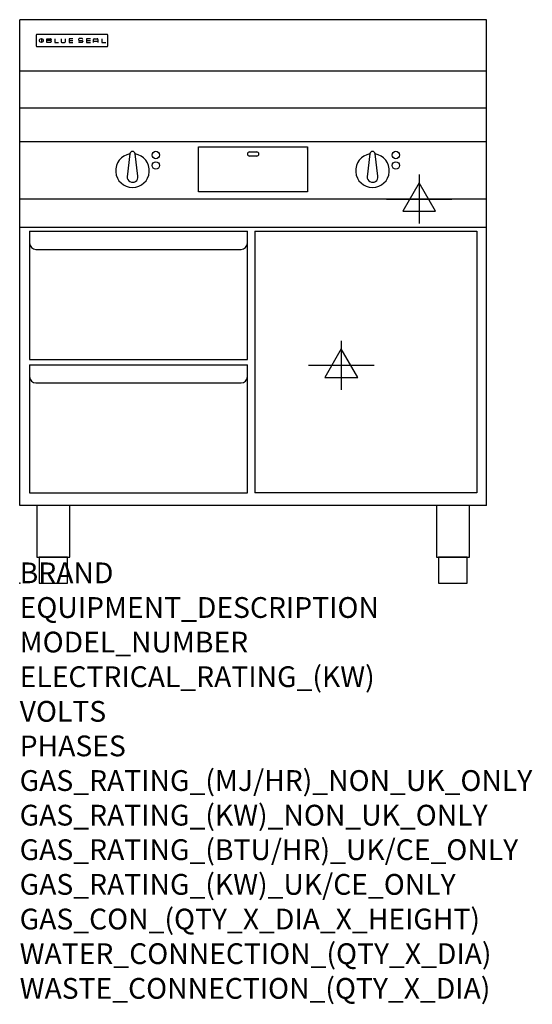
# Model space of a CAD drawing. Units: millimetres. Extents: x 0 to 988, y -811 to 1086.
import ezdxf

# ---------------------------------------------------------------- set-up
doc = ezdxf.new("R2010")
doc.units = ezdxf.units.MM
doc.header["$LTSCALE"] = 6.5
doc.layers.get('0').update_dxf_attribs({"linetype": 'CONTINUOUS'})
doc.layers.add('Moffat_2D_Electrical', color=6, linetype='CONTINUOUS')
doc.layers.add('Moffat_Profile', color=1, linetype='CONTINUOUS')
doc.layers.add('Moffat_Notes', color=2, linetype='CONTINUOUS', plot=False)
doc.styles.get("Standard").update_dxf_attribs({"font": 'txt.shx'})

# ---------------------------------------------------------------- blocks, each defined once
blk = doc.blocks.new('SS ELECTRICAL CONNECTION')
at = {"layer": 'Moffat_2D_Electrical'}
for p, q in [((0, 47.2), (0, -47.2)), ((0, 31.5), (-31.5, -23.6)), ((31.5, -23.6), (0, 31.5)), ((-63, 0), (63, 0)), ((-31.5, -23.6), (31.5, -23.6))]:
    blk.add_line(p, q, dxfattribs=at)
blk = doc.blocks.new('BlueSeal Badge')
at = {"layer": 'Moffat_Profile'}
for p, q in [((-59.2, 15.3), (-59.2, 7.8)), ((-48.9, 7.9), (-48.9, 15)), ((-48.9, 15), (-41.7, 15)), ((-41.7, 11.5), (-48.9, 11.5)), ((-41.7, 7.9), (-48.9, 7.9)), ((-33.3, 15), (-33.3, 7.9)), ((-33.3, 7.9), (-26, 7.9)), ((-21.2, 15), (-21.2, 9.4)), ((-19.7, 7.9), (-14.3, 7.9)), ((-12.8, 9.4), (-12.8, 15)), ((1.7, 15), (-5.8, 15)), ((-5.8, 15), (-5.8, 7.7)), ((-5.8, 11.4), (1.7, 11.4)), ((-5.8, 7.7), (1.7, 7.7)), ((12.3, 13.6), (12.3, 13.1)), ((12.3, 9.4), (12.3, 9.8)), ((19.2, 15.1), (13.8, 15.1)), ((13.8, 11.6), (19.2, 11.6)), ((19.2, 7.9), (13.8, 7.9)), ((20.7, 13.3), (20.7, 13.6)), ((20.7, 10.1), (20.7, 9.4)), ((35.5, 15), (28.1, 15)), ((28.1, 15), (28.1, 7.7)), ((28.1, 11.4), (35.5, 11.4)), ((28.1, 7.7), (35.5, 7.7)), ((41.3, 7.7), (41.3, 13.5)), ((41.3, 10.3), (49.8, 10.3)), ((42.8, 15), (48.3, 15)), ((49.8, 13.5), (49.8, 7.7)), ((57.6, 15), (57.6, 7.9)), ((57.6, 7.9), (64.9, 7.9))]:
    blk.add_line(p, q, dxfattribs=at)
blk.add_circle((-59.2, 11.5), 3.77, dxfattribs=at)
for centre, radius, start, end in [((-41.7, 13.2), 1.77, 269.9742, 90.0258), ((-41.7, 9.7), 1.77, 269.9742, 90.0258), ((-19.7, 9.4), 1.5, 180, 270), ((-14.3, 9.4), 1.5, 270, 0), ((13.8, 13.6), 1.5, 90, 180), ((13.8, 13.1), 1.5, 180, 270), ((13.8, 9.4), 1.5, 180, 270), ((19.2, 13.6), 1.5, 0, 90), ((19.2, 10.1), 1.5, 0, 90), ((19.2, 9.4), 1.5, 270, 0), ((42.8, 13.5), 1.5, 90, 180), ((48.3, 13.5), 1.5, 0, 90)]:
    blk.add_arc(centre, radius, start, end, dxfattribs=at)

msp = doc.modelspace()

# ---------------------------------------------------------------- linework, layer by layer
msp.add_point((0, 0))
at = {"layer": 'Moffat_Profile'}
for p, q in [((0, 150), (0, 1085.5)), ((900, 1085.5), (0, 1085.5)), ((900, 150), (900, 1085.5)), ((32, 1055.6), (32, 1055.6)), ((32, 1055.6), (32, 1035.2)), ((33.3, 1056.9), (33.3, 1056.9)), ((168.7, 1056.9), (33.3, 1056.9)), ((168.7, 1056.9), (168.7, 1056.9)), ((170, 1055.6), (170, 1055.6)), ((170, 1035.2), (170, 1055.6)), ((32, 1035.2), (32, 1035.2)), ((33.3, 1033.9), (33.3, 1033.9)), ((33.3, 1033.9), (168.7, 1033.9)), ((168.7, 1033.9), (168.7, 1033.9)), ((170, 1035.2), (170, 1035.2)), ((900, 986.1), (0, 986.1)), ((900, 915), (0, 915)), ((900, 850), (0, 850)), ((345, 753.9), (345, 840.8)), ((345, 840.8), (555, 840.8)), ((555, 840.8), (555, 753.9)), ((555, 836.4), (555, 837.4)), ((212.5, 826.9), (207, 782.8)), ((227.9, 784), (222.5, 826.9)), ((443, 830.9), (457, 830.9)), ((457, 822.9), (443, 822.9)), ((675.1, 826.9), (669.6, 782.8)), ((690.5, 784), (685.1, 826.9)), ((900, 740), (0, 740)), ((555, 753.9), (345, 753.9)), ((900, 685), (0, 685)), ((19, 678), (19, 431)), ((19, 678), (439, 678)), ((439, 431), (439, 678)), ((453, 678), (881, 678)), ((453, 678), (453, 174)), ((881, 678), (881, 174)), ((19, 628.8), (19, 626)), ((31, 643), (427, 643)), ((19, 431), (439, 431)), ((19, 421), (19, 174)), ((19, 421), (439, 421)), ((439, 174), (439, 421)), ((31, 386), (427, 386)), ((19, 174), (439, 174)), ((881, 174), (453, 174)), ((900, 150), (0, 150))]:
    msp.add_line(p, q, dxfattribs=at)
at = {"layer": 'Moffat_Profile', "flags": 128}
for points in [[(33.3, 1056.9), (33.2, 1056.9), (33.1, 1056.9), (33.1, 1056.9), (33, 1056.8), (32.9, 1056.8), (32.8, 1056.8), (32.7, 1056.8), (32.6, 1056.7), (32.6, 1056.7), (32.5, 1056.6), (32.4, 1056.6), (32.4, 1056.5), (32.3, 1056.4), (32.3, 1056.4), (32.2, 1056.3), (32.2, 1056.2), (32.1, 1056.2), (32.1, 1056.1), (32.1, 1056), (32, 1055.9), (32, 1055.8), (32, 1055.7), (32, 1055.7), (32, 1055.6)], [(170, 1055.6), (170, 1055.7), (170, 1055.8), (170, 1055.8), (170, 1055.9), (169.9, 1056), (169.9, 1056.1), (169.9, 1056.2), (169.8, 1056.2), (169.8, 1056.3), (169.7, 1056.4), (169.7, 1056.4), (169.6, 1056.5), (169.6, 1056.6), (169.5, 1056.6), (169.4, 1056.7), (169.4, 1056.7), (169.3, 1056.8), (169.2, 1056.8), (169.1, 1056.8), (169, 1056.8), (168.9, 1056.9), (168.9, 1056.9), (168.8, 1056.9), (168.7, 1056.9)], [(32, 1035.2), (32, 1035.1), (32, 1035), (32, 1034.9), (32, 1034.9), (32.1, 1034.8), (32.1, 1034.7), (32.1, 1034.6), (32.2, 1034.5), (32.2, 1034.5), (32.3, 1034.4), (32.3, 1034.3), (32.4, 1034.3), (32.4, 1034.2), (32.5, 1034.2), (32.6, 1034.1), (32.6, 1034.1), (32.7, 1034), (32.8, 1034), (32.9, 1034), (33, 1033.9), (33.1, 1033.9), (33.1, 1033.9), (33.2, 1033.9), (33.3, 1033.9)], [(168.7, 1033.9), (168.8, 1033.9), (168.9, 1033.9), (168.9, 1033.9), (169, 1033.9), (169.1, 1034), (169.2, 1034), (169.3, 1034), (169.4, 1034.1), (169.4, 1034.1), (169.5, 1034.2), (169.6, 1034.2), (169.6, 1034.3), (169.7, 1034.3), (169.7, 1034.4), (169.8, 1034.5), (169.8, 1034.5), (169.9, 1034.6), (169.9, 1034.7), (169.9, 1034.8), (170, 1034.9), (170, 1034.9), (170, 1035), (170, 1035.1), (170, 1035.2)]]:
    msp.add_lwpolyline(points, dxfattribs=at)
at = {"layer": 'Moffat_Profile'}
for points in [[(33.2, 50), (96.8, 50), (96.8, 150), (33.2, 150)], [(803.2, 50), (866.8, 50), (866.8, 150), (803.2, 150)], [(37.5, 0), (92.5, 0), (92.5, 50), (37.5, 50)], [(807.5, 0), (862.5, 0), (862.5, 50), (807.5, 50)]]:
    msp.add_lwpolyline(points, close=True, dxfattribs=at)
for centre in [(262.5, 824.8), (725.1, 824.8), (262.5, 804.8), (725.1, 804.8)]:
    msp.add_circle(centre, 7.15, dxfattribs=at)
for centre, radius, start, end in [((217.5, 794.8), 32.5, 98.8476, 81.1524), ((217.5, 826.8), 5, 1.2982, 178.7018), ((443, 826.9), 4, 90, 270), ((457, 826.9), 4, 270, 90), ((680.1, 794.8), 32.5, 98.8476, 81.1524), ((680.1, 826.8), 5, 1.2982, 178.7018), ((217.5, 782.8), 10.5, 179.8485, 6.5402), ((680.1, 782.8), 10.5, 179.8485, 6.5402), ((31, 655), 12, 180, 270), ((427, 655), 12, 270, 0), ((31, 398), 12, 180, 270), ((427, 398), 12, 270, 0)]:
    msp.add_arc(centre, radius, start, end, dxfattribs=at)

# ---------------------------------------------------------------- block references
at = {"layer": 'Moffat_2D_Electrical'}
for p in [(770, 740), (620, 420)]:
    msp.add_blockref('SS ELECTRICAL CONNECTION', p, dxfattribs=at)
at = {"layer": 'Moffat_Profile'}
msp.add_blockref('BlueSeal Badge', (101, 1033.9), dxfattribs=at)

# ---------------------------------------------------------------- texts
at = {"layer": 'Moffat_Notes', "flags": 3}
for tag, p, s in [('BRAND', (0, 0), 'BLUESEAL'), ('EQUIPMENT_DESCRIPTION', (0, -66.7), 'ELECTRIC GRIDDLE 900mm'), ('MODEL_NUMBER', (0, -133.3), 'EP516-RB'), ('ELECTRICAL_RATING_(KW)', (0, -200), '12.0'), ('VOLTS', (0, -266.7), '400-415'), ('PHASES', (0, -333.3), '3 P+N+E (17 A / ø)'), ('GAS_RATING_(MJ/HR)_NON_UK_ONLY', (0, -400), 'N/A'), ('GAS_RATING_(KW)_NON_UK_ONLY', (0, -466.7), 'N/A'), ('GAS_RATING_(BTU/HR)_UK/CE_ONLY', (0, -533.2), 'N/A'), ('GAS_RATING_(KW)_UK/CE_ONLY', (0, -600), 'N/A'), ('GAS_CON_(QTY_X_DIA_X_HEIGHT)', (0, -666.8), 'N/A'), ('WATER_CONNECTION_(QTY_X_DIA)', (0, -733.5), 'N/A'), ('WASTE_CONNECTION_(QTY_X_DIA)', (0, -800.3), 'N/A')]:
    msp.add_attdef(tag, p, s, height=40, dxfattribs=at)

doc.saveas('drawing.dxf')
